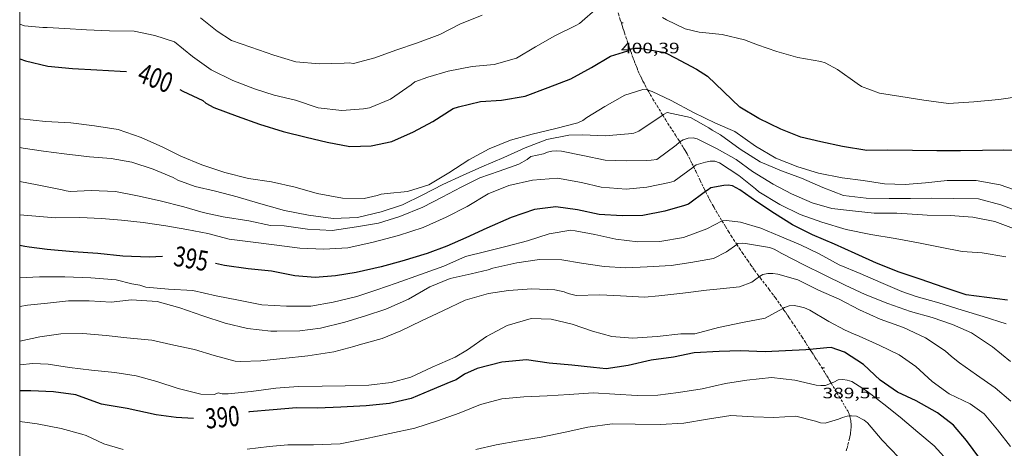
# Model space of a CAD drawing. Units: inches. Extents: x 453999 to 455000, y 4602998 to 4603500.
# Drawn here: x 454000 to 454098, y 4603244 to 4603287 of the extents above; entities that cross this region are included whole.
import ezdxf
from ezdxf.enums import TextEntityAlignment as Align

# ---------------------------------------------------------------- set-up
doc = ezdxf.new("R2010")
doc.units = ezdxf.units.IN
doc.header["$MEASUREMENT"] = 0
doc.linetypes.add('TRAZOS2', pattern=[0.375, 0.25, -0.125])
for name, color, linetype, lineweight in [('CORBA DE NIVELL', 7, 'Continuous', 0), ('CORBA MESTRA', 7, 'Continuous', 0), ('CORRIOL', 7, 'Continuous', 0), ('COTA ALTIMETRICA', 7, 'Continuous', 0), ('ETIQUETA CORBA MESTRA', 7, 'Continuous', 0), ('MARC FULL', 7, 'Continuous', 0)]:
    doc.layers.add(name, color=color, linetype=linetype, lineweight=lineweight)
doc.styles.add('Style-Arial', font='ARIAL.TTF')

# ---------------------------------------------------------------- blocks, each defined once
blk = doc.blocks.new('COTA')
at = {"color": 0, "linetype": 'ByBlock', "lineweight": -2}
blk.add_line((0, 0), (0.2, 0), dxfattribs=at)

msp = doc.modelspace()

# ---------------------------------------------------------------- linework, layer by layer
at = {"layer": 'CORBA DE NIVELL', "color": 30, "linetype": 'Continuous', "lineweight": 0}
for points, elevation in [([(454057.602, 4603287.987), (454055.79, 4603286.414), (454055.431, 4603286.206), (454053.308, 4603285.177), (454051.406, 4603284.083), (454049.49, 4603282.944), (454047.287, 4603282.308), (454045.091, 4603282.125), (454042.705, 4603281.658), (454040.676, 4603281.052), (454039.368, 4603280.582), (454039.007, 4603280.278), (454036.947, 4603278.863), (454034.849, 4603277.99), (454034.266, 4603277.888), (454032.089, 4603277.732), (454029.75, 4603277.993), (454027.476, 4603278.749), (454025.346, 4603279.259), (454023.381, 4603279.908), (454021.225, 4603280.71), (454019.093, 4603281.783), (454017.21, 4603283.106), (454015.426, 4603284.585), (454013.471, 4603285.211), (454011.4, 4603285.625), (454008.95, 4603285.657), (454006.661, 4603285.784), (454004.503, 4603285.904), (454002.733, 4603285.997), (454002.32, 4603286.016), (454000.482, 4603286.165), (454000, 4603286.346)], 401.001), ([(454046.095, 4603287.217), (454043.854, 4603286.34), (454041.874, 4603285.315), (454039.649, 4603284.482), (454037.466, 4603283.747), (454035.394, 4603282.969), (454033.266, 4603282.405), (454032.817, 4603282.467), (454032.333, 4603282.447), (454029.868, 4603282.373), (454027.53, 4603282.595), (454025.311, 4603283.249), (454023.047, 4603284.055), (454021.095, 4603284.715), (454019.664, 4603285.624), (454018.02, 4603286.96)], 402.001), ([(454099.636, 4603279.114), (454097.555, 4603278.819), (454095.077, 4603278.598), (454092.541, 4603278.434), (454090.106, 4603278.772), (454087.81, 4603279.143), (454085.664, 4603279.473), (454083.882, 4603280.129), (454083.459, 4603280.421), (454081.479, 4603281.81), (454080.256, 4603282.496), (454079.823, 4603282.613), (454077.542, 4603283.017), (454075.448, 4603283.62), (454073.501, 4603284.274), (454072.204, 4603284.773), (454069.997, 4603285.313), (454067.699, 4603285.525), (454066.315, 4603285.868), (454064.445, 4603286.752), (454064.035, 4603287.004)], 401.001), ([(454000, 4603276.917), (454000.128, 4603276.889), (454002.564, 4603276.625), (454005.086, 4603276.506), (454007.456, 4603276.208), (454009.819, 4603275.831), (454012.102, 4603275.052), (454014.255, 4603274.091), (454016.06, 4603273.172), (454018.143, 4603272.32), (454020.428, 4603271.563), (454022.799, 4603270.952), (454025.092, 4603270.61), (454027.438, 4603270.103), (454029.654, 4603269.467), (454032.151, 4603268.993), (454034.313, 4603268.979), (454035.633, 4603269.262), (454036.018, 4603269.387), (454036.622, 4603269.476), (454038.638, 4603269.674), (454040.775, 4603270.339), (454042.768, 4603271.511), (454044.744, 4603272.803), (454046.794, 4603273.907), (454048.914, 4603274.777), (454051.062, 4603275.379), (454053.435, 4603275.949), (454055.629, 4603276.495), (454056.104, 4603276.738), (454056.527, 4603277.03), (454058.315, 4603278.123), (454060.293, 4603279.25), (454062.088, 4603279.837), (454062.539, 4603279.798), (454062.571, 4603279.787)], 399.001), ([(454064.072, 4603277.267), (454063.012, 4603276.569), (454061.694, 4603275.662), (454061.191, 4603275.49), (454060.655, 4603275.406), (454058.345, 4603275.222), (454056.076, 4603275.313), (454054.709, 4603275.262), (454052.513, 4603274.83), (454050.37, 4603274.024), (454048.252, 4603273.05), (454046.047, 4603272.119), (454044.18, 4603271.294), (454042.15, 4603270.353), (454040.169, 4603269.317), (454038.13, 4603268.348), (454036.008, 4603267.654), (454033.675, 4603267.074), (454031.22, 4603266.988), (454028.788, 4603267.297), (454026.399, 4603267.768), (454023.806, 4603268.506), (454021.675, 4603269.141), (454019.497, 4603269.683), (454017.489, 4603270.161), (454015.767, 4603270.794), (454015.278, 4603271.053), (454013.303, 4603271.901), (454011.172, 4603272.599), (454009.101, 4603272.939), (454006.965, 4603273.132), (454004.434, 4603273.41), (454002.379, 4603273.669), (454000.333, 4603273.979), (454000, 4603274.044)], 398.001), ([(454105.711, 4603264.213), (454103.813, 4603265.68), (454101.884, 4603266.672), (454099.998, 4603267.513), (454097.771, 4603268.349), (454095.546, 4603268.936), (454093.023, 4603268.98), (454090.816, 4603269.009), (454088.774, 4603268.966), (454086.638, 4603268.96), (454084.337, 4603269.002), (454082.078, 4603269.279), (454080.017, 4603270.056), (454077.912, 4603270.995), (454075.903, 4603271.722), (454073.769, 4603272.635), (454071.782, 4603273.882), (454069.835, 4603275.308), (454069.006, 4603275.772), (454068.663, 4603276.006), (454066.834, 4603277.029), (454064.516, 4603277.539), (454064.162, 4603277.326), (454064.072, 4603277.267)], 398.001), ([(454065.782, 4603274.597), (454065.758, 4603274.582), (454065.397, 4603274.278), (454063.501, 4603272.866), (454062.914, 4603272.769), (454062.47, 4603272.763), (454060.451, 4603272.729), (454058.337, 4603272.772), (454056.114, 4603273.256), (454053.989, 4603273.698), (454053.514, 4603273.717), (454053.038, 4603273.673), (454052.598, 4603273.575), (454052.177, 4603273.43), (454050.931, 4603273.148), (454050.565, 4603272.862), (454049.728, 4603272.378), (454047.783, 4603271.697), (454045.839, 4603271.026), (454043.975, 4603270.099), (454042.092, 4603269.083), (454040.166, 4603268.093), (454037.887, 4603267.162), (454035.767, 4603266.502), (454033.551, 4603266.156), (454031.139, 4603265.782), (454028.662, 4603265.897), (454026.337, 4603266.254), (454024.988, 4603266.292), (454022.818, 4603266.737), (454020.258, 4603267.137), (454018.298, 4603267.581), (454016.36, 4603268.138), (454013.981, 4603268.732), (454011.732, 4603269.247), (454009.554, 4603269.665), (454007.131, 4603269.752), (454005.023, 4603269.664), (454004.619, 4603269.722), (454004.231, 4603269.835), (454001.753, 4603270.325), (454000, 4603270.647)], 397.001), ([(454099.29, 4603265.885), (454097.155, 4603266.673), (454094.963, 4603267.121), (454092.721, 4603267.266), (454090.42, 4603267.319), (454089.956, 4603267.337), (454087.41, 4603267.509), (454085.156, 4603267.507), (454082.968, 4603267.75), (454080.926, 4603267.968), (454078.971, 4603268.531), (454076.909, 4603269.433), (454075.086, 4603270.41), (454073.009, 4603271.653), (454071.375, 4603272.841), (454069.494, 4603273.926), (454067.496, 4603274.912), (454067.091, 4603275.022), (454066.6, 4603274.985), (454066.125, 4603274.817), (454065.782, 4603274.597)], 397.001), ([(454067.155, 4603272.128), (454067.079, 4603272.066), (454065.215, 4603270.691), (454064.762, 4603270.571), (454062.488, 4603270.094), (454060.415, 4603269.89), (454057.94, 4603270.089), (454055.981, 4603270.545), (454053.589, 4603270.992), (454051.092, 4603270.808), (454048.749, 4603270.252), (454046.678, 4603269.422), (454044.587, 4603268.18), (454042.488, 4603267.097), (454040.191, 4603266.088), (454037.73, 4603265.287), (454035.206, 4603264.611), (454032.693, 4603264.047), (454030.295, 4603263.905), (454027.92, 4603264.01), (454025.629, 4603264.313), (454023.248, 4603264.612), (454020.872, 4603264.917), (454018.731, 4603265.49), (454016.663, 4603265.876), (454014.555, 4603266.248), (454012.313, 4603266.581), (454010.141, 4603266.816), (454008.145, 4603266.968), (454006.002, 4603267.082), (454003.551, 4603267.041), (454001.194, 4603267.224), (454000, 4603267.343)], 396.001), ([(454098.275, 4603263.165), (454095.906, 4603263.537), (454093.909, 4603263.689), (454091.711, 4603264.131), (454089.556, 4603264.558), (454087.23, 4603264.977), (454084.818, 4603265.375), (454082.364, 4603265.885), (454079.934, 4603266.603), (454077.763, 4603267.361), (454075.745, 4603268.373), (454073.662, 4603269.622), (454073.321, 4603269.942), (454071.66, 4603271.274), (454069.724, 4603272.511), (454069.255, 4603272.671), (454068.808, 4603272.682), (454068.328, 4603272.582), (454067.403, 4603272.328), (454067.155, 4603272.128)], 396.001), ([(454000, 4603261.053), (454001.976, 4603261.164), (454004.502, 4603261.153), (454007.083, 4603261.064), (454009.603, 4603260.849), (454011.188, 4603260.477), (454011.976, 4603260.323), (454012.573, 4603260.146), (454014.827, 4603259.938), (454017.238, 4603259.788), (454019.571, 4603259.26), (454021.788, 4603258.834), (454024.14, 4603258.384), (454026.592, 4603258.249), (454029.004, 4603258.225), (454031.243, 4603258.642), (454033.603, 4603259.202), (454035.581, 4603259.87), (454037.509, 4603260.547), (454039.95, 4603261.384), (454042.261, 4603262.227), (454044.422, 4603263.174), (454046.433, 4603263.702), (454048.574, 4603264.224), (454050.59, 4603264.746), (454052.762, 4603265.431), (454054.924, 4603265.804), (454055.351, 4603265.744), (454057.317, 4603265.367), (454059.413, 4603264.923), (454061.592, 4603264.653), (454063.769, 4603264.672), (454066.133, 4603265.079), (454068.464, 4603265.959), (454069.981, 4603266.728)], 394.001), ([(454000, 4603258.215), (454000.778, 4603258.353), (454002.771, 4603258.542), (454004.859, 4603258.78), (454006.92, 4603258.776), (454009.129, 4603258.645), (454011.142, 4603258.872), (454013.7, 4603258.711), (454015.968, 4603258.085), (454018.248, 4603257.284), (454020.483, 4603256.538), (454022.714, 4603256.007), (454025.018, 4603255.738), (454025.622, 4603255.764), (454027.918, 4603255.779), (454029.973, 4603256.031), (454032.404, 4603256.63), (454034.443, 4603257.275), (454036.489, 4603257.948), (454038.743, 4603258.921), (454040.861, 4603260.155), (454042.901, 4603261.01), (454044.979, 4603261.459), (454046.677, 4603261.849), (454047.157, 4603262.012), (454049.532, 4603262.554), (454051.78, 4603262.874), (454054.01, 4603262.855), (454055.986, 4603262.528), (454058.235, 4603262.201), (454060.386, 4603262.064), (454062.518, 4603262.15), (454064.905, 4603262.305), (454066.884, 4603262.597), (454069.121, 4603262.992), (454070.433, 4603263.644), (454071.455, 4603264.397)], 393.001), ([(454000, 4603254.767), (454002.02, 4603255.198), (454004.09, 4603255.493), (454006.277, 4603255.501), (454008.628, 4603255.301), (454010.671, 4603255.094), (454013.161, 4603254.865), (454015.354, 4603254.365), (454017.433, 4603253.916), (454019.362, 4603253.31), (454021.466, 4603252.757), (454021.985, 4603252.723), (454024.029, 4603252.788), (454026.231, 4603253.027), (454028.695, 4603253.277), (454031.309, 4603253.696), (454033.304, 4603254.231), (454033.81, 4603254.374), (454036.12, 4603255.007), (454037.983, 4603255.787), (454040.05, 4603256.77), (454042.154, 4603257.773), (454044.404, 4603258.825), (454046.712, 4603259.509), (454048.691, 4603259.802), (454051.027, 4603259.955), (454053.329, 4603259.85), (454054.261, 4603259.661), (454054.645, 4603259.502), (454055.433, 4603259.297), (454057.812, 4603259.361), (454059.865, 4603259.267), (454062.244, 4603259.133), (454063.676, 4603259.269), (454066.084, 4603259.535), (454068.434, 4603259.846), (454069.464, 4603259.938), (454071.715, 4603260.167), (454072.964, 4603260.619), (454073.338, 4603260.933), (454073.704, 4603261.18)], 392.001), ([(454000, 4603252.388), (454001.317, 4603252.53), (454002.85, 4603252.458), (454004.961, 4603252.12), (454007.158, 4603251.854), (454009.473, 4603251.635), (454011.608, 4603251.306), (454013.669, 4603250.728), (454015.783, 4603250.025), (454018.039, 4603249.465), (454019.412, 4603249.447), (454019.788, 4603249.596), (454020.185, 4603249.521), (454020.758, 4603249.511), (454023.055, 4603249.747), (454025.525, 4603250.065), (454027.759, 4603250.227), (454030.126, 4603250.281), (454032.438, 4603250.289), (454034.792, 4603250.384), (454036.999, 4603250.628), (454038.989, 4603251.17), (454041.087, 4603252.178), (454043.386, 4603253.147), (454044.609, 4603253.88), (454046.505, 4603255.231), (454048.586, 4603256.309), (454050.958, 4603257.005), (454052.969, 4603256.948), (454055.05, 4603256.459), (454057.085, 4603255.765), (454059.018, 4603255.215), (454061.066, 4603255.053), (454063.516, 4603255.219), (454065.89, 4603255.477), (454066.343, 4603255.471), (454067.282, 4603255.486), (454069.637, 4603256.126), (454072.026, 4603256.626), (454074.272, 4603257.049), (454076.04, 4603258.02)], 391.001), ([(454080.85, 4603250.562), (454080.285, 4603250.346), (454079.835, 4603250.323), (454079.355, 4603250.359), (454077.229, 4603250.852), (454074.913, 4603251.122), (454072.442, 4603250.856), (454070.314, 4603250.542), (454067.997, 4603250.018), (454065.653, 4603249.65), (454063.569, 4603249.384), (454061.526, 4603249.341), (454059.29, 4603249.48), (454057.149, 4603249.605), (454054.766, 4603249.433), (454052.562, 4603249.296), (454050.236, 4603249.193), (454048.034, 4603249.016), (454045.911, 4603248.436), (454043.774, 4603247.572), (454041.647, 4603246.821), (454039.375, 4603246.094), (454036.88, 4603245.557), (454034.42, 4603245.017), (454031.922, 4603244.509), (454029.281, 4603244.434), (454026.73, 4603244.424), (454024.843, 4603244.271), (454022.656, 4603244.002)], 389.001), ([(454099.392, 4603231.832), (454098.057, 4603234.555), (454096.818, 4603236.617), (454095.549, 4603238.664), (454094.274, 4603240.644), (454092.763, 4603242.52), (454091.116, 4603244.333), (454089.479, 4603245.674), (454087.72, 4603247.186), (454086.113, 4603248.479), (454084.377, 4603249.8), (454082.915, 4603250.746), (454082.455, 4603250.872), (454082.017, 4603250.933), (454081.56, 4603250.893), (454081.131, 4603250.669), (454080.85, 4603250.562)], 389.001), ([(454010.308, 4603243.971), (454008.381, 4603244.525), (454006.608, 4603245.356), (454006.177, 4603245.496), (454004.125, 4603246.062), (454001.739, 4603246.503), (454000, 4603246.764)], 389.001), ([(454082.711, 4603247.297), (454082.443, 4603247.28), (454082.001, 4603247.16), (454081.595, 4603246.997), (454080.249, 4603246.598), (454079.797, 4603246.626), (454079.292, 4603246.767), (454077.321, 4603247.274), (454075.157, 4603247.14), (454073.119, 4603247.216), (454070.87, 4603247.333), (454068.528, 4603246.987), (454066.177, 4603246.591), (454063.824, 4603246.445), (454061.34, 4603246.48), (454059.034, 4603246.529), (454056.625, 4603246.189), (454054.354, 4603245.683), (454051.972, 4603245.199), (454049.701, 4603244.807), (454047.488, 4603244.433), (454045.441, 4603243.947)], 388.001), ([(454098.895, 4603227.301), (454097.825, 4603229.484), (454096.661, 4603231.693), (454095.351, 4603233.914), (454093.958, 4603236.097), (454092.609, 4603238.078), (454091.063, 4603239.945), (454089.459, 4603241.669), (454087.602, 4603243.149), (454085.954, 4603244.889), (454084.486, 4603246.613), (454084.136, 4603246.894), (454083.38, 4603247.272), (454082.889, 4603247.309), (454082.711, 4603247.297)], 388.001)]:
    msp.add_lwpolyline(points, dxfattribs=dict(at, elevation=elevation))
at = {"layer": 'CORBA DE NIVELL', "color": 30, "linetype": 'Continuous', "lineweight": 0, "flags": 128}
for points, elevation in [([(454062.571, 4603279.787), (454063.013, 4603279.631), (454064.898, 4603278.728), (454067.127, 4603277.528), (454069.33, 4603276.484), (454071.271, 4603275.627), (454073.318, 4603274.17), (454075.35, 4603272.993), (454077.524, 4603272.133), (454079.607, 4603271.479), (454081.965, 4603271.034), (454084.032, 4603270.774), (454086.172, 4603270.439), (454088.237, 4603270.355), (454090.246, 4603270.537), (454092.413, 4603270.767), (454095.309, 4603270.775), (454097.679, 4603270.341), (454099.904, 4603269.556)], 399.001), ([(454069.981, 4603266.728), (454070.003, 4603266.739), (454070.442, 4603266.763), (454071.838, 4603266.618), (454073.84, 4603266.011), (454075.752, 4603265.214), (454077.791, 4603264.365), (454079.647, 4603263.448), (454081.646, 4603262.347), (454083.747, 4603261.51), (454085.796, 4603260.587), (454087.909, 4603259.687), (454089.31, 4603259.212), (454091.588, 4603258.576), (454093.925, 4603257.832), (454096.018, 4603257.217), (454098.303, 4603256.472)], 394.001), ([(454071.455, 4603264.397), (454071.556, 4603264.471), (454072.071, 4603264.517), (454072.536, 4603264.437), (454074.709, 4603264.099), (454075.188, 4603263.926), (454075.95, 4603263.479), (454078.117, 4603262.353), (454080.148, 4603261.363), (454082.25, 4603260.327), (454084.258, 4603259.402), (454086.518, 4603258.489), (454088.756, 4603257.714), (454090.933, 4603257.097), (454092.951, 4603256.399), (454094.827, 4603255.581), (454096.937, 4603254.187), (454098.734, 4603252.73)], 393.001), ([(454073.704, 4603261.18), (454074.038, 4603261.406), (454074.557, 4603261.496), (454075.034, 4603261.489), (454075.55, 4603261.421), (454077.541, 4603260.878), (454079.597, 4603259.846), (454081.658, 4603258.933), (454083.683, 4603257.865), (454085.749, 4603256.946), (454088.05, 4603256.12), (454090.258, 4603255.069), (454092.214, 4603253.796), (454092.857, 4603253.229), (454093.631, 4603252.605), (454095.327, 4603251.406), (454097.183, 4603250.102), (454098.743, 4603248.79)], 392.001), ([(454076.04, 4603258.02), (454076.217, 4603258.117), (454076.674, 4603258.281), (454077.181, 4603258.299), (454077.674, 4603258.222), (454078.2, 4603258.068), (454078.743, 4603257.845), (454080.637, 4603256.719), (454082.26, 4603255.856), (454083.077, 4603255.467), (454083.645, 4603255.264), (454085.638, 4603254.357), (454087.632, 4603253.399), (454089.308, 4603252.236), (454090.93, 4603250.725), (454092.624, 4603249.504), (454094.694, 4603248.505), (454096.106, 4603247.507), (454097.421, 4603245.927), (454098.719, 4603244.269)], 391.001)]:
    msp.add_lwpolyline(points, dxfattribs=dict(at, elevation=elevation))
at = {"layer": 'CORBA MESTRA', "color": 30, "linetype": 'Continuous', "lineweight": 30, "flags": 128}
for points, elevation in [([(454060.819, 4603283.823), (454060.915, 4603283.888), (454061.319, 4603283.955), (454061.806, 4603283.946), (454064.117, 4603283.557), (454064.49, 4603283.399), (454065.298, 4603282.971), (454067.442, 4603281.835), (454068.533, 4603281.139)], 400.001), ([(454000, 4603282.884), (454000.567, 4603282.678), (454002.816, 4603282.164), (454005.259, 4603281.927), (454007.699, 4603281.77), (454010.011, 4603281.653), (454010.657, 4603281.611)], 400.001), ([(454071.747, 4603278.074), (454068.533, 4603281.139)], 400.001), ([(454100.053, 4603273.712), (454098.004, 4603273.789), (454095.944, 4603273.743), (454093.754, 4603273.701), (454091.392, 4603273.704), (454088.971, 4603273.739), (454086.481, 4603273.781), (454084.411, 4603273.746), (454081.971, 4603274.153), (454079.837, 4603274.618), (454077.828, 4603275.083), (454075.825, 4603275.877), (454073.639, 4603276.926), (454071.747, 4603278.074)], 400.001), ([(454068.341, 4603269.652), (454066.645, 4603268.393), (454066.243, 4603268.275), (454064.286, 4603267.719), (454062.095, 4603267.269), (454060.02, 4603267.24), (454057.744, 4603267.388), (454055.597, 4603267.832), (454053.438, 4603268.14), (454051.306, 4603267.855), (454048.962, 4603267.089), (454046.549, 4603265.994), (454044.444, 4603265.031), (454042.577, 4603264.207), (454040.594, 4603263.483), (454038.076, 4603262.738), (454036.033, 4603262.161), (454033.513, 4603261.593), (454031.479, 4603261.254), (454029.443, 4603261.091), (454027.42, 4603261.274), (454025.081, 4603261.734), (454022.75, 4603261.961), (454020.413, 4603262.307), (454019.509, 4603262.5)], 395.001), ([(454078.746, 4603253.933), (454078.316, 4603253.894), (454076.29, 4603253.782), (454074.279, 4603253.702), (454071.838, 4603253.785), (454069.687, 4603253.723), (454067.205, 4603253.594), (454065.139, 4603253.145), (454062.937, 4603252.843), (454060.638, 4603252.334), (454058.451, 4603251.992), (454057.19, 4603252.125), (454055.014, 4603252.366), (454052.75, 4603252.576), (454050.51, 4603252.88), (454048.051, 4603252.675), (454045.597, 4603252.015), (454044.326, 4603251.45), (454043.477, 4603250.894), (454042.948, 4603250.691), (454040.905, 4603249.853), (454039.016, 4603249.042), (454036.833, 4603248.557), (454034.528, 4603248.304), (454032.002, 4603248.179), (454029.671, 4603248.082), (454027.578, 4603248.112), (454025.244, 4603247.918), (454022.903, 4603247.697), (454022.806, 4603247.677)], 390.001)]:
    msp.add_lwpolyline(points, dxfattribs=dict(at, elevation=elevation))
at = {"layer": 'CORBA MESTRA', "color": 30, "linetype": 'Continuous', "lineweight": 30}
for points, elevation in [([(454015.941, 4603279.812), (454016.258, 4603279.647), (454018.238, 4603278.719), (454018.563, 4603278.469), (454019.337, 4603278.044), (454021.676, 4603277.185), (454023.911, 4603276.387), (454026.247, 4603275.632), (454028.539, 4603275.091), (454030.646, 4603274.572), (454032.903, 4603274.147), (454035.026, 4603274.206), (454037.097, 4603274.638), (454039.232, 4603275.615), (454041.156, 4603276.633), (454043.189, 4603277.932), (454043.715, 4603278.113), (454045.906, 4603278.614), (454048.009, 4603278.771), (454050.377, 4603279.16), (454052.667, 4603280.027), (454054.908, 4603280.904), (454056.992, 4603282.017), (454058.88, 4603283.141), (454059.307, 4603283.291), (454060.583, 4603283.662), (454060.819, 4603283.823)], 400.001), ([(454098.425, 4603258.821), (454096.381, 4603259.091), (454094.323, 4603259.379), (454092.015, 4603260.137), (454089.815, 4603260.88), (454087.621, 4603261.64), (454085.371, 4603262.53), (454083.235, 4603263.495), (454081.18, 4603264.413), (454078.989, 4603265.331), (454076.987, 4603266.335), (454075.223, 4603267.455), (454073.457, 4603268.626), (454071.769, 4603269.841), (454071.025, 4603270.23), (454070.581, 4603270.286), (454070.159, 4603270.266), (454068.865, 4603270.016), (454068.485, 4603269.759), (454068.341, 4603269.652)], 395.001), ([(454014.244, 4603263.186), (454012.891, 4603263.119), (454010.261, 4603263.23), (454007.783, 4603263.47), (454005.313, 4603263.663), (454002.731, 4603263.878), (454000.945, 4603264.102), (454000.52, 4603264.185), (454000, 4603264.281)], 395.001), ([(454098.237, 4603238.591), (454096.99, 4603240.824), (454095.675, 4603243.063), (454094.351, 4603244.865), (454093.036, 4603246.383), (454091.439, 4603247.601), (454089.318, 4603248.798), (454087.465, 4603249.686), (454085.741, 4603250.882), (454084.092, 4603252.412), (454082.185, 4603253.663), (454080.845, 4603254.116), (454080.422, 4603254.084), (454078.746, 4603253.933)], 390.001), ([(454017.323, 4603247.048), (454015.596, 4603247.133), (454013.594, 4603247.417), (454010.702, 4603248.05), (454008.714, 4603248.366), (454008.145, 4603248.484), (454007.686, 4603248.632), (454005.591, 4603249.412), (454003.357, 4603249.709), (454001.113, 4603249.82), (454000, 4603249.815)], 390.001)]:
    msp.add_lwpolyline(points, dxfattribs=dict(at, elevation=elevation))
at = {"layer": 'CORRIOL', "color": 7, "linetype": 'TRAZOS2', "lineweight": 0}
for points in [[(454059.056, 4603289.227, 401.044), (454059.28, 4603288.527, 400.885), (454059.651, 4603287.361, 400.615), (454059.839, 4603286.778, 400.483), (454060.029, 4603286.195, 400.355), (454060.113, 4603285.939, 400.303), (454060.192, 4603285.7, 400.257), (454060.266, 4603285.475, 400.217), (454060.404, 4603285.053, 400.148), (454060.527, 4603284.684, 400.091), (454060.744, 4603284.038, 399.995), (454060.819, 4603283.823, 399.961)], [(454060.819, 4603283.823, 399.961), (454060.912, 4603283.553, 399.92), (454061.041, 4603283.19, 399.86), (454061.139, 4603282.918, 399.81), (454061.215, 4603282.714, 399.771), (454061.33, 4603282.408, 399.706), (454061.389, 4603282.255, 399.672), (454061.448, 4603282.102, 399.635), (454061.511, 4603281.945, 399.596), (454061.637, 4603281.644, 399.518)], [(454061.637, 4603281.644, 399.518), (454061.759, 4603281.367, 399.443), (454061.879, 4603281.111, 399.37), (454061.994, 4603280.873, 399.301), (454062.104, 4603280.653, 399.235), (454062.21, 4603280.448, 399.172), (454062.311, 4603280.258, 399.112), (454062.504, 4603279.905, 398.998), (454062.571, 4603279.787, 398.959)], [(454062.571, 4603279.787, 398.959), (454062.676, 4603279.599, 398.897), (454062.83, 4603279.334, 398.807), (454063.102, 4603278.873, 398.646), (454063.516, 4603278.187, 398.402), (454063.93, 4603277.501, 398.155), (454064.072, 4603277.267, 398.07)], [(454064.072, 4603277.267, 398.07), (454064.073, 4603277.264, 398.069), (454064.348, 4603276.822, 397.908), (454064.593, 4603276.438, 397.767), (454065.027, 4603275.77, 397.517), (454065.353, 4603275.269, 397.328), (454065.596, 4603274.892, 397.185), (454065.776, 4603274.607, 397.077), (454065.782, 4603274.597, 397.073)], [(454065.782, 4603274.597, 397.073), (454066.041, 4603274.178, 396.913), (454066.171, 4603273.962, 396.83), (454066.299, 4603273.745, 396.747), (454066.399, 4603273.57, 396.679), (454066.495, 4603273.4, 396.613), (454066.675, 4603273.069, 396.48), (454066.838, 4603272.758, 396.353), (454066.988, 4603272.465, 396.231), (454067.125, 4603272.19, 396.115), (454067.155, 4603272.128, 396.088)], [(454067.155, 4603272.128, 396.088), (454067.376, 4603271.673, 395.894), (454067.807, 4603270.765, 395.503), (454068.131, 4603270.085, 395.213), (454068.254, 4603269.83, 395.106), (454068.341, 4603269.652, 395.031)], [(454068.341, 4603269.652, 395.031), (454068.363, 4603269.607, 395.013), (454068.558, 4603269.219, 394.854), (454068.709, 4603268.929, 394.738), (454068.824, 4603268.711, 394.653), (454069.002, 4603268.387, 394.53), (454069.093, 4603268.225, 394.47), (454069.186, 4603268.064, 394.411), (454069.4, 4603267.699, 394.28), (454069.603, 4603267.357, 394.158), (454069.981, 4603266.728, 393.937)], [(454069.981, 4603266.728, 393.937), (454069.987, 4603266.718, 393.934), (454070.329, 4603266.162, 393.74), (454070.632, 4603265.676, 393.572), (454070.9, 4603265.253, 393.427), (454071.137, 4603264.883, 393.301), (454071.347, 4603264.561, 393.191), (454071.455, 4603264.397, 393.135)], [(454071.455, 4603264.397, 393.135), (454071.718, 4603263.997, 392.999), (454072, 4603263.576, 392.856), (454072.214, 4603263.261, 392.748), (454072.539, 4603262.789, 392.588), (454072.868, 4603262.318, 392.427), (454073.045, 4603262.069, 392.341), (454073.213, 4603261.838, 392.261), (454073.53, 4603261.41, 392.111), (454073.704, 4603261.18, 392.03)], [(454073.704, 4603261.18, 392.03), (454073.811, 4603261.039, 391.981), (454074.304, 4603260.394, 391.754), (454074.675, 4603259.909, 391.587), (454074.951, 4603259.544, 391.462), (454075.157, 4603259.267, 391.37), (454075.31, 4603259.058, 391.301), (454075.539, 4603258.741, 391.199), (454075.764, 4603258.42, 391.099), (454075.966, 4603258.127, 391.012), (454076.04, 4603258.02, 390.982)], [(454076.04, 4603258.02, 390.982), (454076.154, 4603257.852, 390.936), (454076.331, 4603257.593, 390.868), (454076.495, 4603257.35, 390.808), (454076.649, 4603257.122, 390.754), (454076.937, 4603256.693, 390.657), (454077.188, 4603256.316, 390.577), (454077.624, 4603255.656, 390.44), (454077.95, 4603255.16, 390.338), (454078.192, 4603254.788, 390.259), (454078.374, 4603254.508, 390.197), (454078.645, 4603254.089, 390.1), (454078.746, 4603253.933, 390.062)], [(454078.746, 4603253.933, 390.062), (454078.78, 4603253.879, 390.049), (454078.915, 4603253.669, 389.995), (454079.081, 4603253.412, 389.925), (454079.236, 4603253.171, 389.856), (454079.381, 4603252.947, 389.787), (454079.651, 4603252.527, 389.653), (454079.886, 4603252.16, 389.531), (454080.088, 4603251.838, 389.423), (454080.264, 4603251.555, 389.329), (454080.415, 4603251.306, 389.247), (454080.546, 4603251.087, 389.177), (454080.66, 4603250.894, 389.116), (454080.758, 4603250.724, 389.065), (454080.843, 4603250.573, 389.021)], [(454080.843, 4603250.573, 389.021), (454080.85, 4603250.562, 389.017)], [(454080.85, 4603250.562, 389.017), (454081.65, 4603249.232, 388.628), (454082.457, 4603247.89, 388.235), (454082.502, 4603247.812, 388.212), (454082.542, 4603247.736, 388.19), (454082.578, 4603247.66, 388.168), (454082.611, 4603247.586, 388.146), (454082.64, 4603247.513, 388.125), (454082.666, 4603247.441, 388.104), (454082.69, 4603247.371, 388.084), (454082.711, 4603247.297, 388.062)], [(454082.711, 4603247.297, 388.062), (454082.73, 4603247.232, 388.044), (454082.761, 4603247.1, 388.006), (454082.785, 4603246.975, 387.97), (454082.804, 4603246.856, 387.936), (454082.817, 4603246.744, 387.904), (454082.827, 4603246.638, 387.873), (454082.833, 4603246.538, 387.844), (454082.837, 4603246.444, 387.817), (454082.838, 4603246.267, 387.766), (454082.834, 4603246.113, 387.721), (454082.826, 4603245.977, 387.682), (454082.816, 4603245.86, 387.648), (454082.792, 4603245.655, 387.588), (454082.769, 4603245.503, 387.543), (454082.75, 4603245.39, 387.51), (454082.717, 4603245.223, 387.46), (454082.681, 4603245.06, 387.411), (454082.588, 4603244.68, 387.296), (454082.502, 4603244.347, 387.195), (454082.423, 4603244.056, 387.107), (454082.353, 4603243.81, 387.032)]]:
    msp.add_polyline3d(points, dxfattribs=at)
at = {"layer": 'MARC FULL', "color": 0, "linetype": 'Continuous'}
msp.add_lwpolyline([(454000, 4603000), (454000, 4603500)], dxfattribs=at)

# ---------------------------------------------------------------- block references
at = {"layer": 'COTA ALTIMETRICA', "color": 7, "linetype": 'Continuous', "lineweight": 0, "xscale": 1.000001550400009, "yscale": 1.000001550399986, "zscale": 1.0000015504, "rotation": 359.9995652666707}
for p in [(454059.923, 4603286.483, 400.393), (454079.994, 4603252.11, 389.513)]:
    msp.add_blockref('COTA', p, dxfattribs=at)

# ---------------------------------------------------------------- texts
at = {"layer": 'COTA ALTIMETRICA', "color": 7, "linetype": 'Continuous', "lineweight": 0, "style": 'Style-Arial', "width": 1.333331}
for s, p in [('400,39', (454059.923, 4603284.483, 400.393)), ('389,51', (454079.994, 4603250.11, 389.513))]:
    msp.add_text(s, height=1.05, rotation=359.99957, dxfattribs=at).set_placement(p, align=Align.TOP_LEFT)
at = {"layer": 'ETIQUETA CORBA MESTRA', "color": 7, "linetype": 'Continuous', "lineweight": 0, "style": 'Style-Arial', "width": 0.750001}
for s, rotation, p in [('400', 339.15316, (454013.532, 4603280.973, 400.001)), ('395', 350.13674, (454017.093, 4603262.981, 395.001)), ('390', 5.23361, (454020.2, 4603247.179, 390.001))]:
    msp.add_text(s, height=2, rotation=rotation, dxfattribs=at).set_placement(p, align=Align.MIDDLE_CENTER)

doc.saveas('drawing.dxf')
